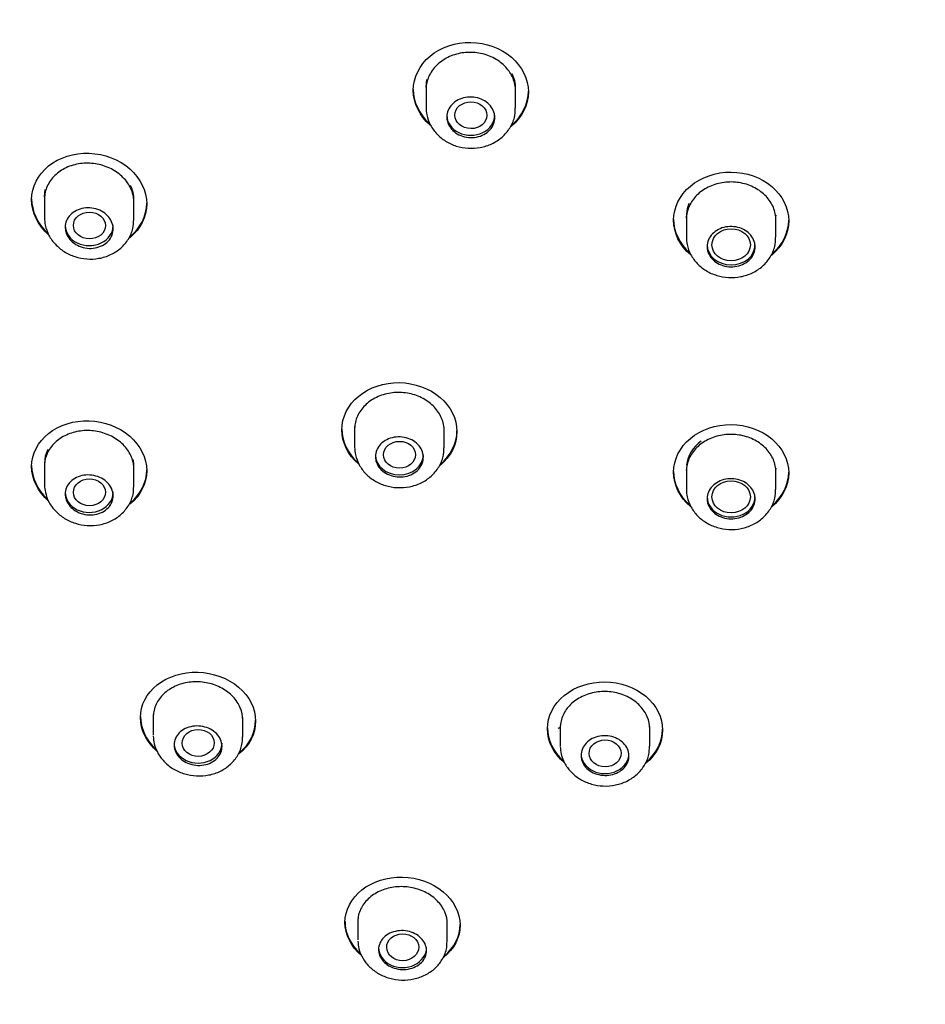
# Model space of a CAD drawing. Units: millimetres. Extents: x -18 to 340, y -18 to 957.
# Drawn here: x 68 to 96, y 841 to 872 of the extents above; entities that cross this region are included whole.
import ezdxf

# ---------------------------------------------------------------- set-up
doc = ezdxf.new("R2010")
doc.units = ezdxf.units.MM
for name, color, linetype in [('$DDT_AUDIT_GENERATED_(1F4)', 7, 'Continuous'), ('$DDT_AUDIT_GENERATED_(313)', 7, 'Continuous'), ('$DDT_AUDIT_GENERATED_(315)', 7, 'Continuous'), ('$DDT_AUDIT_GENERATED_(421)', 7, 'Continuous'), ('$DDT_AUDIT_GENERATED_(5AF)', 7, 'Continuous'), ('Default', 7, 'Continuous')]:
    doc.layers.add(name, color=color, linetype=linetype)

# ---------------------------------------------------------------- blocks, each defined once
blk = doc.blocks.new('SE')
at = {"layer": '$DDT_AUDIT_GENERATED_(1F4)', "color": 7, "linetype": 'Continuous'}
blk.add_ellipse((98.052, 869.242), major_axis=(49.408, 0), ratio=0.838671, start_param=0.0243, end_param=3.117292, dxfattribs=at)
at = {"layer": '$DDT_AUDIT_GENERATED_(313)', "color": 7, "linetype": 'Continuous'}
blk.add_ellipse((81.141, 848.479), major_axis=(19.17, 10.547), ratio=0.008033, start_param=-1.399138, end_param=-1.395655, dxfattribs=at)
at = {"layer": '$DDT_AUDIT_GENERATED_(315)', "color": 7, "linetype": 'Continuous'}
blk.add_ellipse((98.05, 864.157), major_axis=(-44.7, 0), ratio=0.838671, start_param=3.141593, end_param=6.283185, dxfattribs=at)
for points, knots in [([(80.511, 868.983), (80.506, 868.987), (80.501, 868.991), (80.16, 869.284), (79.969, 869.683), (79.968, 870.479), (80.163, 870.874), (80.826, 871.428), (81.292, 871.586), (82.242, 871.573), (82.708, 871.402), (83.373, 870.83), (83.568, 870.433), (83.568, 870.03)], [0.3732117, 0.3732117, 0.3732117, 0.3732117, 0.375, 0.375, 0.5, 0.5, 0.625, 0.625, 0.75, 0.75, 0.875, 0.875, 1, 1, 1, 1]), ([(83.168, 870.062), (83.168, 870.195), (83.141, 870.33), (83.089, 870.456), (83.038, 870.582), (82.959, 870.702), (82.862, 870.807), (82.764, 870.912), (82.643, 871.004), (82.51, 871.077), (82.378, 871.149), (82.228, 871.203), (82.076, 871.234), (81.923, 871.266), (81.762, 871.275), (81.606, 871.262), (81.45, 871.249), (81.295, 871.213), (81.155, 871.156), (81.014, 871.1), (80.883, 871.023), (80.773, 870.93), (80.662, 870.837), (80.57, 870.727), (80.503, 870.608), (80.436, 870.489), (80.392, 870.358), (80.376, 870.226), (80.371, 870.186), (80.368, 870.144), (80.368, 870.103)], [0, 0, 0, 0, 0.0537032, 0.0537032, 0.0537032, 0.1074053, 0.1074053, 0.1074053, 0.161124, 0.161124, 0.161124, 0.2148604, 0.2148604, 0.2148604, 0.2686011, 0.2686011, 0.2686011, 0.3223299, 0.3223299, 0.3223299, 0.3760351, 0.3760351, 0.3760351, 0.4297157, 0.4297157, 0.4297157, 0.4833823, 0.4833823, 0.4833823, 0.4999974, 0.4999974, 0.4999974, 0.4999974]), ([(79.968, 870.11), (79.968, 870.11), (79.968, 870.109), (79.968, 869.723), (80.151, 869.335), (80.464, 869.051)], [0.4999333, 0.4999333, 0.4999333, 0.4999333, 0.5, 0.5, 0.621089, 0.621089, 0.621089, 0.621089]), ([(83.568, 870.03), (83.568, 869.627), (83.373, 869.236), (83.038, 868.957), (83.035, 868.955), (83.033, 868.953)], [0, 0, 0, 0, 0.125, 0.125, 0.1260109, 0.1260109, 0.1260109, 0.1260109]), ([(68.568, 865.557), (68.566, 865.559), (68.564, 865.56), (68.227, 865.858), (68.035, 866.261), (68.034, 867.057), (68.23, 867.447), (68.894, 867.983), (69.359, 868.13), (70.308, 868.095), (70.773, 867.915), (71.439, 867.331), (71.635, 866.931), (71.635, 866.529)], [0.3743875, 0.3743875, 0.3743875, 0.3743875, 0.375, 0.375, 0.5, 0.5, 0.625, 0.625, 0.75, 0.75, 0.875, 0.875, 1, 1, 1, 1]), ([(71.235, 866.569), (71.235, 866.701), (71.208, 866.836), (71.156, 866.962), (71.104, 867.089), (71.026, 867.21), (70.929, 867.317), (70.831, 867.424), (70.711, 867.518), (70.578, 867.593), (70.446, 867.668), (70.297, 867.726), (70.144, 867.76), (69.991, 867.795), (69.83, 867.808), (69.674, 867.799), (69.518, 867.789), (69.363, 867.757), (69.221, 867.704), (69.08, 867.651), (68.949, 867.576), (68.839, 867.486), (68.728, 867.396), (68.636, 867.288), (68.569, 867.171), (68.502, 867.054), (68.459, 866.924), (68.442, 866.793), (68.437, 866.753), (68.435, 866.712), (68.435, 866.671)], [0, 0, 0, 0, 0.053595, 0.053595, 0.053595, 0.1071859, 0.1071859, 0.1071859, 0.1608398, 0.1608398, 0.1608398, 0.2146041, 0.2146041, 0.2146041, 0.2684603, 0.2684603, 0.2684603, 0.3223482, 0.3223482, 0.3223482, 0.3761855, 0.3761855, 0.3761855, 0.4299048, 0.4299048, 0.4299048, 0.4834923, 0.4834923, 0.4834923, 0.4999994, 0.4999994, 0.4999994, 0.4999994]), ([(88.649, 864.932), (88.645, 864.936), (88.641, 864.939), (88.301, 865.228), (88.109, 865.622), (88.109, 866.414), (88.303, 866.808), (88.967, 867.364), (89.432, 867.526), (90.382, 867.521), (90.848, 867.354), (91.513, 866.791), (91.709, 866.398), (91.709, 865.997)], [0.3734544, 0.3734544, 0.3734544, 0.3734544, 0.375, 0.375, 0.5, 0.5, 0.625, 0.625, 0.75, 0.75, 0.875, 0.875, 1, 1, 1, 1]), ([(91.309, 866.026), (91.309, 866.158), (91.282, 866.292), (91.23, 866.417), (91.178, 866.542), (91.1, 866.661), (91.002, 866.765), (90.904, 866.868), (90.784, 866.959), (90.651, 867.03), (90.518, 867.101), (90.369, 867.153), (90.216, 867.183), (90.063, 867.213), (89.902, 867.221), (89.747, 867.206), (89.591, 867.192), (89.437, 867.155), (89.296, 867.098), (89.155, 867.041), (89.024, 866.963), (88.914, 866.869), (88.803, 866.776), (88.711, 866.666), (88.644, 866.547), (88.577, 866.428), (88.533, 866.298), (88.517, 866.167), (88.512, 866.126), (88.509, 866.085), (88.509, 866.044)], [0, 0, 0, 0, 0.0537043, 0.0537043, 0.0537043, 0.1074085, 0.1074085, 0.1074085, 0.1611155, 0.1611155, 0.1611155, 0.2148256, 0.2148256, 0.2148256, 0.2685362, 0.2685362, 0.2685362, 0.3222446, 0.3222446, 0.3222446, 0.375949, 0.375949, 0.375949, 0.4296494, 0.4296494, 0.4296494, 0.4833476, 0.4833476, 0.4833476, 0.4999961, 0.4999961, 0.4999961, 0.4999961]), ([(68.035, 866.688), (68.035, 866.688), (68.035, 866.687), (68.034, 866.305), (68.214, 865.916), (68.522, 865.626)], [0.4999353, 0.4999353, 0.4999353, 0.4999353, 0.5, 0.5, 0.620012, 0.620012, 0.620012, 0.620012]), ([(71.635, 866.529), (71.635, 866.127), (71.439, 865.74), (71.103, 865.468), (71.1, 865.465), (71.097, 865.463)], [0, 0, 0, 0, 0.125, 0.125, 0.1262062, 0.1262062, 0.1262062, 0.1262062]), ([(88.109, 866.047), (88.109, 866.047), (88.109, 866.046), (88.109, 865.663), (88.292, 865.278), (88.605, 864.998)], [0.4999318, 0.4999318, 0.4999318, 0.4999318, 0.5, 0.5, 0.6212063, 0.6212063, 0.6212063, 0.6212063]), ([(91.709, 865.997), (91.709, 865.597), (91.514, 865.206), (91.181, 864.928), (91.18, 864.927), (91.179, 864.926)], [0, 0, 0, 0, 0.125, 0.125, 0.1253797, 0.1253797, 0.1253797, 0.1253797]), ([(78.271, 858.383), (78.268, 858.385), (78.266, 858.387), (77.927, 858.676), (77.735, 859.07), (77.735, 859.855), (77.93, 860.245), (78.593, 860.789), (79.058, 860.945), (80.008, 860.93), (80.474, 860.76), (81.139, 860.195), (81.335, 859.802), (81.335, 859.404)], [0.3740343, 0.3740343, 0.3740343, 0.3740343, 0.375, 0.375, 0.5, 0.5, 0.625, 0.625, 0.75, 0.75, 0.875, 0.875, 1, 1, 1, 1]), ([(80.935, 859.437), (80.935, 859.568), (80.908, 859.701), (80.856, 859.826), (80.804, 859.95), (80.726, 860.069), (80.629, 860.173), (80.531, 860.277), (80.41, 860.368), (80.278, 860.44), (80.145, 860.511), (79.996, 860.565), (79.843, 860.596), (79.69, 860.627), (79.529, 860.637), (79.374, 860.625), (79.218, 860.612), (79.063, 860.577), (78.922, 860.522), (78.781, 860.467), (78.65, 860.39), (78.54, 860.299), (78.43, 860.208), (78.337, 860.099), (78.27, 859.982), (78.203, 859.864), (78.159, 859.736), (78.143, 859.606), (78.138, 859.565), (78.135, 859.525), (78.135, 859.484)], [0, 0, 0, 0, 0.0536712, 0.0536712, 0.0536712, 0.1073421, 0.1073421, 0.1073421, 0.161018, 0.161018, 0.161018, 0.2147121, 0.2147121, 0.2147121, 0.2684293, 0.2684293, 0.2684293, 0.3221649, 0.3221649, 0.3221649, 0.3759059, 0.3759059, 0.3759059, 0.4296361, 0.4296361, 0.4296361, 0.4833432, 0.4833432, 0.4833432, 0.4999956, 0.4999956, 0.4999956, 0.4999956]), ([(68.564, 857.233), (68.564, 857.233), (68.564, 857.233), (68.227, 857.526), (68.035, 857.923), (68.035, 858.705), (68.23, 859.088), (68.893, 859.615), (69.358, 859.761), (70.306, 859.728), (70.772, 859.551), (71.439, 858.975), (71.635, 858.58), (71.635, 858.184)], [0.3749096, 0.3749096, 0.3749096, 0.3749096, 0.375, 0.375, 0.5, 0.5, 0.625, 0.625, 0.75, 0.75, 0.875, 0.875, 1, 1, 1, 1]), ([(77.735, 859.491), (77.735, 859.491), (77.735, 859.491), (77.735, 859.112), (77.916, 858.731), (78.225, 858.45)], [0.4999314, 0.4999314, 0.4999314, 0.4999314, 0.5, 0.5, 0.6204319, 0.6204319, 0.6204319, 0.6204319]), ([(88.647, 857.059), (88.643, 857.062), (88.64, 857.065), (88.3, 857.35), (88.109, 857.742), (88.109, 858.526), (88.303, 858.918), (88.966, 859.469), (89.432, 859.63), (90.382, 859.625), (90.848, 859.46), (91.513, 858.901), (91.709, 858.511), (91.709, 858.113)], [0.37373, 0.37373, 0.37373, 0.37373, 0.375, 0.375, 0.5, 0.5, 0.625, 0.625, 0.75, 0.75, 0.875, 0.875, 1, 1, 1, 1]), ([(71.235, 858.224), (71.235, 858.354), (71.208, 858.487), (71.156, 858.612), (71.104, 858.736), (71.027, 858.856), (70.929, 858.961), (70.832, 859.066), (70.712, 859.159), (70.579, 859.233), (70.447, 859.307), (70.298, 859.364), (70.145, 859.398), (69.993, 859.432), (69.832, 859.445), (69.676, 859.436), (69.52, 859.427), (69.365, 859.395), (69.224, 859.343), (69.083, 859.291), (68.951, 859.218), (68.84, 859.13), (68.73, 859.041), (68.637, 858.934), (68.57, 858.819), (68.503, 858.704), (68.459, 858.576), (68.442, 858.447), (68.437, 858.407), (68.435, 858.367), (68.435, 858.326)], [0, 0, 0, 0, 0.0535452, 0.0535452, 0.0535452, 0.1070891, 0.1070891, 0.1070891, 0.1606554, 0.1606554, 0.1606554, 0.2143056, 0.2143056, 0.2143056, 0.2680659, 0.2680659, 0.2680659, 0.3219196, 0.3219196, 0.3219196, 0.3758079, 0.3758079, 0.3758079, 0.4296487, 0.4296487, 0.4296487, 0.4833733, 0.4833733, 0.4833733, 0.4999948, 0.4999948, 0.4999948, 0.4999948]), ([(91.309, 858.142), (91.309, 858.273), (91.282, 858.406), (91.23, 858.53), (91.178, 858.654), (91.1, 858.772), (91.002, 858.875), (90.904, 858.977), (90.784, 859.068), (90.651, 859.138), (90.518, 859.208), (90.369, 859.26), (90.216, 859.29), (90.063, 859.319), (89.902, 859.327), (89.747, 859.313), (89.591, 859.299), (89.436, 859.262), (89.296, 859.205), (89.155, 859.149), (89.024, 859.071), (88.914, 858.979), (88.803, 858.886), (88.711, 858.777), (88.644, 858.659), (88.577, 858.541), (88.533, 858.412), (88.516, 858.282), (88.511, 858.241), (88.509, 858.201), (88.509, 858.16)], [0, 0, 0, 0, 0.0536993, 0.0536993, 0.0536993, 0.1073986, 0.1073986, 0.1073986, 0.161097, 0.161097, 0.161097, 0.2147963, 0.2147963, 0.2147963, 0.2684989, 0.2684989, 0.2684989, 0.3222056, 0.3222056, 0.3222056, 0.3759154, 0.3759154, 0.3759154, 0.4296261, 0.4296261, 0.4296261, 0.4833349, 0.4833349, 0.4833349, 0.4999957, 0.4999957, 0.4999957, 0.4999957]), ([(68.035, 858.343), (68.035, 858.343), (68.035, 858.342), (68.035, 857.969), (68.212, 857.589), (68.516, 857.304)], [0.4999304, 0.4999304, 0.4999304, 0.4999304, 0.5, 0.5, 0.6191251, 0.6191251, 0.6191251, 0.6191251]), ([(71.635, 858.184), (71.635, 857.787), (71.439, 857.406), (71.107, 857.141), (71.106, 857.141), (71.106, 857.141)], [0, 0, 0, 0, 0.125, 0.125, 0.1250923, 0.1250923, 0.1250923, 0.1250923]), ([(88.109, 858.163), (88.109, 858.163), (88.109, 858.162), (88.109, 857.783), (88.29, 857.402), (88.602, 857.125)], [0.4999314, 0.4999314, 0.4999314, 0.4999314, 0.5, 0.5, 0.6208728, 0.6208728, 0.6208728, 0.6208728]), ([(71.964, 849.405), (71.629, 849.691), (71.438, 850.08), (71.438, 850.849), (71.632, 851.227), (72.294, 851.75), (72.76, 851.896), (73.708, 851.869), (74.175, 851.696), (74.842, 851.13), (75.038, 850.741), (75.038, 850.35)], [0.3753165, 0.3753165, 0.3753165, 0.3753165, 0.5, 0.5, 0.625, 0.625, 0.75, 0.75, 0.875, 0.875, 1, 1, 1, 1]), ([(74.638, 850.388), (74.638, 850.517), (74.611, 850.648), (74.559, 850.77), (74.507, 850.893), (74.43, 851.011), (74.332, 851.115), (74.234, 851.218), (74.114, 851.31), (73.982, 851.382), (73.85, 851.454), (73.701, 851.509), (73.549, 851.542), (73.396, 851.575), (73.235, 851.587), (73.08, 851.578), (72.924, 851.568), (72.769, 851.536), (72.628, 851.485), (72.487, 851.433), (72.356, 851.36), (72.245, 851.273), (72.134, 851.185), (72.041, 851.08), (71.974, 850.966), (71.906, 850.852), (71.862, 850.726), (71.846, 850.598), (71.84, 850.559), (71.838, 850.518), (71.838, 850.478)], [0, 0, 0, 0, 0.0535625, 0.0535625, 0.0535625, 0.1071271, 0.1071271, 0.1071271, 0.1606654, 0.1606654, 0.1606654, 0.2142297, 0.2142297, 0.2142297, 0.2678763, 0.2678763, 0.2678763, 0.3216326, 0.3216326, 0.3216326, 0.3754839, 0.3754839, 0.3754839, 0.4293725, 0.4293725, 0.4293725, 0.4832165, 0.4832165, 0.4832165, 0.4999868, 0.4999868, 0.4999868, 0.4999868]), ([(84.7, 849.049), (84.698, 849.051), (84.695, 849.053), (84.357, 849.336), (84.165, 849.724), (84.165, 850.499), (84.359, 850.885), (85.022, 851.427), (85.488, 851.584), (86.437, 851.576), (86.904, 851.41), (87.569, 850.854), (87.765, 850.467), (87.765, 850.074)], [0.3741501, 0.3741501, 0.3741501, 0.3741501, 0.375, 0.375, 0.5, 0.5, 0.625, 0.625, 0.75, 0.75, 0.875, 0.875, 1, 1, 1, 1]), ([(87.365, 850.105), (87.365, 850.234), (87.338, 850.366), (87.286, 850.488), (87.234, 850.611), (87.156, 850.729), (87.058, 850.831), (86.96, 850.933), (86.84, 851.023), (86.707, 851.093), (86.575, 851.163), (86.426, 851.215), (86.273, 851.245), (86.12, 851.275), (85.959, 851.283), (85.804, 851.27), (85.648, 851.257), (85.493, 851.221), (85.352, 851.166), (85.212, 851.111), (85.081, 851.035), (84.97, 850.944), (84.86, 850.853), (84.767, 850.745), (84.7, 850.629), (84.633, 850.512), (84.589, 850.385), (84.573, 850.256), (84.568, 850.216), (84.565, 850.176), (84.565, 850.135)], [0, 0, 0, 0, 0.053692, 0.053692, 0.053692, 0.1073849, 0.1073849, 0.1073849, 0.1610637, 0.1610637, 0.1610637, 0.2147334, 0.2147334, 0.2147334, 0.2684084, 0.2684084, 0.2684084, 0.3221011, 0.3221011, 0.3221011, 0.3758168, 0.3758168, 0.3758168, 0.4295515, 0.4295515, 0.4295515, 0.4832927, 0.4832927, 0.4832927, 0.499993, 0.499993, 0.499993, 0.499993]), ([(71.438, 850.493), (71.438, 850.493), (71.438, 850.493), (71.438, 850.128), (71.612, 849.757), (71.913, 849.478)], [0.4999212, 0.4999212, 0.4999212, 0.4999212, 0.5, 0.5, 0.6183352, 0.6183352, 0.6183352, 0.6183352]), ([(84.165, 850.14), (84.165, 850.14), (84.165, 850.14), (84.165, 849.767), (84.344, 849.393), (84.652, 849.117)], [0.4999284, 0.4999284, 0.4999284, 0.4999284, 0.5, 0.5, 0.6200527, 0.6200527, 0.6200527, 0.6200527]), ([(78.358, 843.016), (78.024, 843.295), (77.834, 843.677), (77.833, 844.435), (78.028, 844.81), (78.689, 845.334), (79.155, 845.482), (80.104, 845.463), (80.571, 845.295), (81.238, 844.741), (81.434, 844.357), (81.434, 843.971)], [0.3754661, 0.3754661, 0.3754661, 0.3754661, 0.5, 0.5, 0.625, 0.625, 0.75, 0.75, 0.875, 0.875, 1, 1, 1, 1]), ([(81.034, 844.006), (81.034, 844.133), (81.007, 844.263), (80.955, 844.384), (80.903, 844.505), (80.825, 844.621), (80.727, 844.723), (80.629, 844.825), (80.509, 844.914), (80.377, 844.985), (80.244, 845.055), (80.095, 845.108), (79.943, 845.139), (79.79, 845.171), (79.63, 845.182), (79.475, 845.171), (79.319, 845.16), (79.165, 845.127), (79.024, 845.075), (78.883, 845.023), (78.751, 844.95), (78.641, 844.862), (78.53, 844.775), (78.437, 844.67), (78.37, 844.557), (78.302, 844.444), (78.258, 844.319), (78.242, 844.193), (78.236, 844.153), (78.234, 844.113), (78.234, 844.073)], [0, 0, 0, 0, 0.0536407, 0.0536407, 0.0536407, 0.1072861, 0.1072861, 0.1072861, 0.1608659, 0.1608659, 0.1608659, 0.2144044, 0.2144044, 0.2144044, 0.2679669, 0.2679669, 0.2679669, 0.3216101, 0.3216101, 0.3216101, 0.3753628, 0.3753628, 0.3753628, 0.4292116, 0.4292116, 0.4292116, 0.4831003, 0.4831003, 0.4831003, 0.4999743, 0.4999743, 0.4999743, 0.4999743]), ([(77.834, 844.084), (77.834, 844.084), (77.834, 844.084), (77.833, 843.726), (78.006, 843.363), (78.304, 843.09)], [0.4999056, 0.4999056, 0.4999056, 0.4999056, 0.5, 0.5, 0.6178423, 0.6178423, 0.6178423, 0.6178423])]:
    blk.add_open_spline(points, degree=3, knots=knots, dxfattribs=at)
for points in [[(83.05, 868.994), (83.376, 869.27), (83.568, 869.658), (83.568, 870.057)], [(71.112, 865.502), (71.441, 865.771), (71.635, 866.157), (71.635, 866.556)], [(91.197, 864.968), (91.52, 865.245), (91.709, 865.63), (91.709, 866.024)], [(81.335, 859.404), (81.335, 859.007), (81.14, 858.621), (80.808, 858.349)], [(80.825, 858.39), (81.147, 858.662), (81.335, 859.041), (81.335, 859.432)], [(71.123, 857.182), (71.445, 857.446), (71.635, 857.821), (71.635, 858.211)], [(91.709, 858.113), (91.709, 857.717), (91.514, 857.33), (91.183, 857.055)], [(91.202, 857.098), (91.522, 857.372), (91.709, 857.752), (91.709, 858.14)], [(75.038, 850.35), (75.038, 849.962), (74.846, 849.589), (74.519, 849.327)], [(74.537, 849.369), (74.853, 849.63), (75.038, 849.997), (75.038, 850.377)], [(87.765, 850.074), (87.765, 849.684), (87.573, 849.305), (87.246, 849.034)], [(87.265, 849.078), (87.58, 849.347), (87.765, 849.719), (87.765, 850.101)], [(81.434, 843.971), (81.434, 843.589), (81.243, 843.221), (80.918, 842.96)], [(80.94, 843.005), (81.251, 843.264), (81.434, 843.625), (81.434, 843.998)]]:
    blk.add_open_spline(points, degree=3, dxfattribs=at)
at = {"layer": '$DDT_AUDIT_GENERATED_(421)', "color": 7, "linetype": 'Continuous'}
for p, q in [((80.368, 870.184), (80.395, 870.414)), ((80.368, 870.184), (80.368, 869.549)), ((83.168, 869.525), (83.168, 870.144)), ((68.435, 866.752), (68.461, 866.981)), ((68.435, 866.751), (68.435, 866.102)), ((71.235, 866.041), (71.235, 866.651)), ((88.543, 866.383), (88.602, 866.546)), ((88.509, 866.105), (88.543, 866.383)), ((88.5, 866.103), (88.509, 866.045)), ((88.509, 866.125), (88.509, 866.043)), ((88.509, 866.043), (88.509, 865.494)), ((91.307, 866.172), (91.299, 866.109)), ((91.309, 865.484), (91.309, 866.129)), ((91.309, 866.028), (91.309, 866.028)), ((78.135, 859.564), (78.135, 858.928)), ((80.935, 858.901), (80.935, 859.519)), ((68.542, 858.849), (68.462, 858.634)), ((68.462, 858.634), (68.435, 858.407)), ((68.435, 858.406), (68.435, 857.757)), ((71.235, 857.696), (71.235, 858.306)), ((88.509, 858.245), (88.509, 857.61)), ((91.308, 858.263), (91.299, 858.184)), ((91.309, 858.224), (91.309, 858.245)), ((88.5, 858.218), (88.509, 858.162)), ((91.309, 858.145), (91.309, 858.145)), ((91.309, 857.6), (91.309, 858.142)), ((71.838, 850.559), (71.838, 849.912)), ((74.638, 849.859), (74.638, 850.47)), ((84.565, 850.216), (84.565, 849.583)), ((87.365, 849.565), (87.365, 850.187)), ((78.234, 844.154), (78.234, 843.512)), ((81.034, 843.472), (81.034, 844.089))]:
    blk.add_line(p, q, dxfattribs=at)
for centre, radius, start, end in [((82.145, 870.145), 1.023, 359.9756, 26.42), ((70.209, 866.652), 1.025, 359.9309, 26.3975), ((89.589, 858.221), 1.079, 125.0251, 173.0162), ((70.26, 858.306), 0.975, 359.9205, 13.4967), ((89.589, 858.221), 1.079, 178.771, 181.4144)]:
    blk.add_arc(centre, radius, start, end, dxfattribs=at)
for centre, major_axis, ratio in [((81.771, 869.302), (0.501, -0.003), 0.837703), ((69.841, 865.852), (0.502, -0.002), 0.834682), ((89.91, 865.249), (0.6, -0.001), 0.838431), ((79.538, 858.682), (0.501, 0.001), 0.836869), ((69.841, 857.509), (0.502, 0.002), 0.834682), ((89.91, 857.366), (0.6, 0.001), 0.838431), ((73.243, 849.669), (0.502, 0.006), 0.836504), ((85.967, 849.343), (0.5, 0.003), 0.838991), ((79.638, 843.278), (0.501, 0.007), 0.839348)]:
    blk.add_ellipse(centre, major_axis=major_axis, ratio=ratio, dxfattribs=at)
for centre, major_axis, start_param, end_param in [((81.768, 869.303), (-0.75, 0), 0, 3.141593), ((69.835, 865.853), (-0.75, 0), 0, 3.141593), ((89.909, 865.249), (0.75, 0), 3.141593, 6.283185), ((79.535, 858.682), (0.75, 0), 3.141593, 6.283185), ((69.835, 857.508), (-0.75, 0), 0, 3.141593), ((89.909, 857.365), (-0.75, 0), 0, 3.141593), ((73.238, 849.667), (-0.75, 0), 0, 3.141593), ((85.965, 849.341), (-0.75, 0), 0, 3.141593), ((79.634, 843.274), (-0.75, 0), 0, 3.141593)]:
    blk.add_ellipse(centre, major_axis=major_axis, ratio=0.838671, start_param=start_param, end_param=end_param, dxfattribs=at)
for points, knots in [([(81.018, 869.247), (81.018, 869.318), (81.033, 869.39), (81.06, 869.457), (81.088, 869.523), (81.13, 869.587), (81.182, 869.641), (81.235, 869.696), (81.299, 869.744), (81.37, 869.781), (81.442, 869.817), (81.521, 869.844), (81.603, 869.858), (81.685, 869.873), (81.771, 869.875), (81.855, 869.866), (81.938, 869.857), (82.021, 869.835), (82.096, 869.803), (82.172, 869.771), (82.242, 869.727), (82.301, 869.676), (82.36, 869.624), (82.41, 869.564), (82.446, 869.499), (82.482, 869.434), (82.505, 869.364), (82.514, 869.293), (82.523, 869.222), (82.517, 869.149), (82.498, 869.08), (82.479, 869.011), (82.445, 868.944), (82.4, 868.885), (82.355, 868.826), (82.297, 868.773), (82.231, 868.73), (82.165, 868.687), (82.089, 868.653), (82.009, 868.632), (81.93, 868.61), (81.845, 868.6), (81.761, 868.601), (81.677, 868.603), (81.592, 868.618), (81.513, 868.643), (81.434, 868.668), (81.359, 868.705), (81.294, 868.751), (81.229, 868.797), (81.172, 868.853), (81.128, 868.914), (81.084, 868.976), (81.052, 869.044), (81.035, 869.114), (81.024, 869.158), (81.018, 869.203), (81.018, 869.247)], [0, 0, 0, 0, 0.053673, 0.053673, 0.053673, 0.107347, 0.107347, 0.107347, 0.161015, 0.161015, 0.161015, 0.214689, 0.214689, 0.214689, 0.268383, 0.268383, 0.268383, 0.322102, 0.322102, 0.322102, 0.375839, 0.375839, 0.375839, 0.429579, 0.429579, 0.429579, 0.483307, 0.483307, 0.483307, 0.537013, 0.537013, 0.537013, 0.590696, 0.590696, 0.590696, 0.644367, 0.644367, 0.644367, 0.698039, 0.698039, 0.698039, 0.751726, 0.751726, 0.751726, 0.805436, 0.805436, 0.805436, 0.859166, 0.859166, 0.859166, 0.912907, 0.912907, 0.912907, 0.966642, 0.966642, 0.966642, 1, 1, 1, 1]), ([(80.368, 869.558), (80.372, 869.469), (80.384, 869.288), (80.493, 868.987), (80.696, 868.705), (80.975, 868.478), (81.312, 868.324), (81.685, 868.254), (82.07, 868.277), (82.438, 868.395), (82.759, 868.605), (83.001, 868.888), (83.146, 869.211), (83.157, 869.413), (83.16, 869.518)], [0, 0, 0, 0, 0.059239, 0.142308, 0.225231, 0.309622, 0.395852, 0.483259, 0.57198, 0.661725, 0.751874, 0.841641, 0.929981, 1, 1, 1, 1]), ([(69.085, 865.798), (69.085, 865.869), (69.099, 865.94), (69.127, 866.006), (69.154, 866.072), (69.196, 866.134), (69.248, 866.187), (69.301, 866.241), (69.365, 866.287), (69.436, 866.322), (69.507, 866.357), (69.586, 866.382), (69.668, 866.395), (69.75, 866.408), (69.836, 866.408), (69.92, 866.397), (70.003, 866.386), (70.086, 866.363), (70.162, 866.329), (70.238, 866.296), (70.308, 866.251), (70.367, 866.198), (70.426, 866.146), (70.476, 866.084), (70.512, 866.019), (70.548, 865.953), (70.572, 865.882), (70.581, 865.811), (70.589, 865.741), (70.584, 865.668), (70.565, 865.6), (70.545, 865.532), (70.512, 865.466), (70.467, 865.408), (70.422, 865.349), (70.364, 865.298), (70.298, 865.256), (70.232, 865.215), (70.156, 865.183), (70.077, 865.163), (69.998, 865.142), (69.913, 865.134), (69.829, 865.137), (69.745, 865.141), (69.66, 865.157), (69.58, 865.184), (69.501, 865.211), (69.426, 865.249), (69.361, 865.297), (69.296, 865.344), (69.239, 865.401), (69.195, 865.464), (69.151, 865.526), (69.119, 865.595), (69.101, 865.665), (69.09, 865.709), (69.085, 865.754), (69.085, 865.798)], [0, 0, 0, 0, 0.053526, 0.053526, 0.053526, 0.107051, 0.107051, 0.107051, 0.160606, 0.160606, 0.160606, 0.214266, 0.214266, 0.214266, 0.268051, 0.268051, 0.268051, 0.321919, 0.321919, 0.321919, 0.375797, 0.375797, 0.375797, 0.42961, 0.42961, 0.42961, 0.483314, 0.483314, 0.483314, 0.536913, 0.536913, 0.536913, 0.590453, 0.590453, 0.590453, 0.644001, 0.644001, 0.644001, 0.697622, 0.697622, 0.697622, 0.751354, 0.751354, 0.751354, 0.805188, 0.805188, 0.805188, 0.859071, 0.859071, 0.859071, 0.912925, 0.912925, 0.912925, 0.966682, 0.966682, 0.966682, 1, 1, 1, 1]), ([(68.435, 866.105), (68.439, 866.017), (68.451, 865.836), (68.562, 865.536), (68.765, 865.253), (69.045, 865.023), (69.383, 864.864), (69.758, 864.79), (70.145, 864.81), (70.513, 864.926), (70.833, 865.134), (71.073, 865.416), (71.214, 865.736), (71.223, 865.935), (71.226, 866.038)], [0, 0, 0, 0, 0.059139, 0.142019, 0.225028, 0.309827, 0.396598, 0.484535, 0.573743, 0.663888, 0.754215, 0.843732, 0.931514, 1, 1, 1, 1]), ([(89.159, 865.194), (89.159, 865.265), (89.173, 865.336), (89.201, 865.403), (89.229, 865.469), (89.271, 865.533), (89.323, 865.588), (89.376, 865.642), (89.44, 865.69), (89.511, 865.727), (89.582, 865.764), (89.662, 865.792), (89.744, 865.807), (89.826, 865.822), (89.912, 865.825), (89.996, 865.816), (90.079, 865.808), (90.162, 865.787), (90.237, 865.755), (90.313, 865.724), (90.383, 865.681), (90.442, 865.631), (90.501, 865.58), (90.551, 865.52), (90.587, 865.456), (90.623, 865.392), (90.646, 865.322), (90.655, 865.252), (90.664, 865.181), (90.658, 865.109), (90.639, 865.04), (90.619, 864.971), (90.586, 864.905), (90.541, 864.845), (90.495, 864.786), (90.437, 864.733), (90.371, 864.69), (90.305, 864.646), (90.229, 864.612), (90.15, 864.59), (90.07, 864.568), (89.985, 864.557), (89.901, 864.558), (89.817, 864.559), (89.732, 864.573), (89.653, 864.597), (89.574, 864.622), (89.499, 864.658), (89.434, 864.703), (89.369, 864.749), (89.312, 864.804), (89.269, 864.864), (89.225, 864.925), (89.193, 864.993), (89.175, 865.062), (89.164, 865.105), (89.159, 865.15), (89.159, 865.194)], [0, 0, 0, 0, 0.053699, 0.053699, 0.053699, 0.107398, 0.107398, 0.107398, 0.161097, 0.161097, 0.161097, 0.214796, 0.214796, 0.214796, 0.268499, 0.268499, 0.268499, 0.322205, 0.322205, 0.322205, 0.375915, 0.375915, 0.375915, 0.429626, 0.429626, 0.429626, 0.483334, 0.483334, 0.483334, 0.537039, 0.537039, 0.537039, 0.59074, 0.59074, 0.59074, 0.644439, 0.644439, 0.644439, 0.698137, 0.698137, 0.698137, 0.751839, 0.751839, 0.751839, 0.805544, 0.805544, 0.805544, 0.859253, 0.859253, 0.859253, 0.912964, 0.912964, 0.912964, 0.966674, 0.966674, 0.966674, 1, 1, 1, 1]), ([(88.509, 865.498), (88.513, 865.41), (88.525, 865.229), (88.637, 864.93), (88.841, 864.65), (89.121, 864.427), (89.458, 864.277), (89.831, 864.21), (90.216, 864.237), (90.583, 864.358), (90.903, 864.569), (91.144, 864.853), (91.288, 865.176), (91.297, 865.377), (91.3, 865.48)], [0, 0, 0, 0, 0.059433, 0.142524, 0.225377, 0.309664, 0.395818, 0.483206, 0.57197, 0.661821, 0.752183, 0.842284, 0.930983, 1, 1, 1, 1]), ([(78.785, 858.627), (78.785, 858.697), (78.8, 858.768), (78.827, 858.834), (78.855, 858.899), (78.897, 858.962), (78.949, 859.016), (79.002, 859.07), (79.066, 859.117), (79.137, 859.153), (79.208, 859.189), (79.288, 859.215), (79.37, 859.229), (79.452, 859.243), (79.538, 859.245), (79.622, 859.236), (79.705, 859.226), (79.788, 859.205), (79.864, 859.173), (79.939, 859.141), (80.009, 859.098), (80.068, 859.047), (80.127, 858.996), (80.177, 858.936), (80.213, 858.872), (80.249, 858.808), (80.272, 858.738), (80.281, 858.669), (80.29, 858.599), (80.284, 858.527), (80.265, 858.459), (80.246, 858.391), (80.212, 858.325), (80.167, 858.267), (80.122, 858.208), (80.063, 858.156), (79.997, 858.114), (79.931, 858.071), (79.855, 858.038), (79.776, 858.017), (79.696, 857.996), (79.611, 857.986), (79.527, 857.988), (79.443, 857.99), (79.358, 858.004), (79.279, 858.03), (79.2, 858.055), (79.125, 858.092), (79.06, 858.137), (78.995, 858.183), (78.938, 858.238), (78.895, 858.299), (78.851, 858.359), (78.819, 858.427), (78.802, 858.496), (78.791, 858.539), (78.785, 858.583), (78.785, 858.627)], [0, 0, 0, 0, 0.053682, 0.053682, 0.053682, 0.107362, 0.107362, 0.107362, 0.161058, 0.161058, 0.161058, 0.214779, 0.214779, 0.214779, 0.268517, 0.268517, 0.268517, 0.322256, 0.322256, 0.322256, 0.375983, 0.375983, 0.375983, 0.429687, 0.429687, 0.429687, 0.483369, 0.483369, 0.483369, 0.537039, 0.537039, 0.537039, 0.590711, 0.590711, 0.590711, 0.6444, 0.6444, 0.6444, 0.698111, 0.698111, 0.698111, 0.751843, 0.751843, 0.751843, 0.805584, 0.805584, 0.805584, 0.859318, 0.859318, 0.859318, 0.913031, 0.913031, 0.913031, 0.966719, 0.966719, 0.966719, 1, 1, 1, 1]), ([(78.135, 858.922), (78.14, 858.833), (78.154, 858.653), (78.268, 858.356), (78.474, 858.078), (78.756, 857.856), (79.094, 857.706), (79.469, 857.64), (79.854, 857.667), (80.221, 857.788), (80.54, 858), (80.778, 858.285), (80.917, 858.604), (80.924, 858.801), (80.926, 858.9)], [0, 0, 0, 0, 0.059599, 0.142595, 0.225496, 0.310069, 0.396645, 0.484479, 0.573685, 0.663981, 0.754717, 0.844953, 0.933546, 1, 1, 1, 1]), ([(69.085, 857.453), (69.085, 857.523), (69.099, 857.593), (69.127, 857.658), (69.155, 857.723), (69.196, 857.784), (69.249, 857.836), (69.301, 857.889), (69.365, 857.935), (69.436, 857.969), (69.507, 858.004), (69.587, 858.028), (69.669, 858.041), (69.751, 858.053), (69.837, 858.054), (69.921, 858.043), (70.005, 858.032), (70.088, 858.009), (70.163, 857.975), (70.239, 857.942), (70.309, 857.898), (70.368, 857.846), (70.427, 857.794), (70.477, 857.733), (70.513, 857.669), (70.549, 857.604), (70.572, 857.534), (70.581, 857.465), (70.589, 857.395), (70.584, 857.324), (70.565, 857.256), (70.545, 857.189), (70.512, 857.124), (70.467, 857.067), (70.421, 857.01), (70.364, 856.959), (70.298, 856.918), (70.232, 856.877), (70.156, 856.846), (70.076, 856.826), (69.997, 856.806), (69.911, 856.798), (69.827, 856.802), (69.743, 856.806), (69.658, 856.821), (69.579, 856.848), (69.5, 856.875), (69.425, 856.913), (69.359, 856.96), (69.294, 857.007), (69.238, 857.063), (69.194, 857.125), (69.15, 857.186), (69.119, 857.254), (69.101, 857.323), (69.09, 857.366), (69.085, 857.41), (69.085, 857.453)], [0, 0, 0, 0, 0.053591, 0.053591, 0.053591, 0.107177, 0.107177, 0.107177, 0.160843, 0.160843, 0.160843, 0.214631, 0.214631, 0.214631, 0.268501, 0.268501, 0.268501, 0.322378, 0.322378, 0.322378, 0.376187, 0.376187, 0.376187, 0.429886, 0.429886, 0.429886, 0.483482, 0.483482, 0.483482, 0.53702, 0.53702, 0.53702, 0.59057, 0.59057, 0.59057, 0.644195, 0.644195, 0.644195, 0.697931, 0.697931, 0.697931, 0.751768, 0.751768, 0.751768, 0.805651, 0.805651, 0.805651, 0.859503, 0.859503, 0.859503, 0.913254, 0.913254, 0.913254, 0.966881, 0.966881, 0.966881, 1, 1, 1, 1]), ([(89.159, 857.31), (89.159, 857.38), (89.173, 857.451), (89.201, 857.517), (89.229, 857.583), (89.271, 857.646), (89.323, 857.7), (89.376, 857.755), (89.44, 857.802), (89.511, 857.839), (89.582, 857.876), (89.662, 857.903), (89.744, 857.918), (89.826, 857.933), (89.912, 857.936), (89.996, 857.927), (90.079, 857.919), (90.162, 857.898), (90.237, 857.867), (90.313, 857.836), (90.383, 857.793), (90.442, 857.743), (90.501, 857.693), (90.551, 857.633), (90.587, 857.57), (90.623, 857.506), (90.646, 857.437), (90.655, 857.367), (90.664, 857.297), (90.658, 857.225), (90.639, 857.157), (90.619, 857.089), (90.586, 857.023), (90.541, 856.964), (90.495, 856.905), (90.437, 856.852), (90.371, 856.809), (90.305, 856.767), (90.229, 856.733), (90.149, 856.711), (90.07, 856.689), (89.985, 856.678), (89.901, 856.679), (89.817, 856.68), (89.732, 856.694), (89.653, 856.718), (89.574, 856.743), (89.499, 856.779), (89.434, 856.823), (89.369, 856.868), (89.312, 856.923), (89.269, 856.983), (89.225, 857.043), (89.193, 857.11), (89.175, 857.179), (89.164, 857.222), (89.159, 857.266), (89.159, 857.31)], [0, 0, 0, 0, 0.053704, 0.053704, 0.053704, 0.107409, 0.107409, 0.107409, 0.161116, 0.161116, 0.161116, 0.214826, 0.214826, 0.214826, 0.268537, 0.268537, 0.268537, 0.322245, 0.322245, 0.322245, 0.375949, 0.375949, 0.375949, 0.42965, 0.42965, 0.42965, 0.483348, 0.483348, 0.483348, 0.537047, 0.537047, 0.537047, 0.590749, 0.590749, 0.590749, 0.644455, 0.644455, 0.644455, 0.698164, 0.698164, 0.698164, 0.751875, 0.751875, 0.751875, 0.805584, 0.805584, 0.805584, 0.85929, 0.85929, 0.85929, 0.912991, 0.912991, 0.912991, 0.96669, 0.96669, 0.96669, 1, 1, 1, 1]), ([(68.435, 857.744), (68.441, 857.656), (68.455, 857.476), (68.571, 857.18), (68.777, 856.902), (69.059, 856.678), (69.399, 856.525), (69.776, 856.455), (70.162, 856.479), (70.529, 856.598), (70.848, 856.809), (71.083, 857.093), (71.218, 857.408), (71.224, 857.601), (71.225, 857.697)], [0, 0, 0, 0, 0.05956, 0.142387, 0.225371, 0.310326, 0.39742, 0.485765, 0.575461, 0.666214, 0.757219, 0.847311, 0.935425, 1, 1, 1, 1]), ([(88.509, 857.604), (88.514, 857.516), (88.528, 857.336), (88.642, 857.038), (88.849, 856.763), (89.13, 856.542), (89.468, 856.395), (89.842, 856.332), (90.226, 856.36), (90.593, 856.483), (90.912, 856.696), (91.15, 856.982), (91.29, 857.302), (91.297, 857.5), (91.299, 857.599)], [0, 0, 0, 0, 0.059673, 0.142737, 0.225582, 0.309977, 0.396336, 0.483982, 0.573041, 0.663226, 0.753954, 0.844374, 0.933275, 1, 1, 1, 1]), ([(72.488, 849.608), (72.488, 849.677), (72.502, 849.746), (72.53, 849.81), (72.558, 849.874), (72.6, 849.935), (72.652, 849.987), (72.705, 850.039), (72.769, 850.084), (72.84, 850.118), (72.912, 850.153), (72.992, 850.177), (73.074, 850.19), (73.156, 850.202), (73.242, 850.203), (73.326, 850.193), (73.409, 850.182), (73.492, 850.159), (73.568, 850.127), (73.643, 850.094), (73.713, 850.05), (73.772, 849.999), (73.831, 849.949), (73.881, 849.889), (73.916, 849.826), (73.952, 849.762), (73.975, 849.693), (73.984, 849.625), (73.993, 849.556), (73.987, 849.486), (73.968, 849.419), (73.948, 849.353), (73.915, 849.289), (73.869, 849.232), (73.824, 849.176), (73.766, 849.125), (73.7, 849.085), (73.634, 849.044), (73.558, 849.013), (73.478, 848.994), (73.398, 848.974), (73.313, 848.966), (73.229, 848.969), (73.145, 848.973), (73.06, 848.988), (72.98, 849.015), (72.902, 849.041), (72.827, 849.078), (72.762, 849.124), (72.697, 849.17), (72.64, 849.225), (72.597, 849.286), (72.553, 849.346), (72.522, 849.412), (72.504, 849.48), (72.493, 849.522), (72.488, 849.565), (72.488, 849.608)], [0, 0, 0, 0, 0.05371, 0.05371, 0.05371, 0.107414, 0.107414, 0.107414, 0.161207, 0.161207, 0.161207, 0.215079, 0.215079, 0.215079, 0.268954, 0.268954, 0.268954, 0.322759, 0.322759, 0.322759, 0.376454, 0.376454, 0.376454, 0.430046, 0.430046, 0.430046, 0.483583, 0.483583, 0.483583, 0.537135, 0.537135, 0.537135, 0.590764, 0.590764, 0.590764, 0.644504, 0.644504, 0.644504, 0.698343, 0.698343, 0.698343, 0.752227, 0.752227, 0.752227, 0.806076, 0.806076, 0.806076, 0.859823, 0.859823, 0.859823, 0.913444, 0.913444, 0.913444, 0.966977, 0.966977, 0.966977, 1, 1, 1, 1]), ([(71.838, 849.883), (71.845, 849.795), (71.863, 849.617), (71.982, 849.324), (72.193, 849.052), (72.477, 848.834), (72.819, 848.687), (73.196, 848.623), (73.582, 848.652), (73.948, 848.774), (74.264, 848.988), (74.495, 849.275), (74.624, 849.585), (74.627, 849.772), (74.627, 849.861)], [0, 0, 0, 0, 0.060064, 0.142947, 0.225978, 0.311111, 0.398521, 0.487253, 0.577398, 0.668732, 0.76044, 0.851215, 0.939811, 1, 1, 1, 1]), ([(85.215, 849.282), (85.215, 849.351), (85.23, 849.422), (85.258, 849.487), (85.285, 849.552), (85.327, 849.614), (85.38, 849.667), (85.432, 849.721), (85.497, 849.768), (85.568, 849.804), (85.639, 849.84), (85.719, 849.866), (85.801, 849.88), (85.883, 849.895), (85.969, 849.898), (86.053, 849.889), (86.136, 849.88), (86.219, 849.859), (86.294, 849.828), (86.37, 849.796), (86.44, 849.754), (86.499, 849.704), (86.558, 849.654), (86.607, 849.595), (86.643, 849.532), (86.679, 849.469), (86.702, 849.4), (86.711, 849.331), (86.72, 849.262), (86.714, 849.191), (86.695, 849.124), (86.676, 849.057), (86.642, 848.991), (86.597, 848.933), (86.552, 848.875), (86.493, 848.823), (86.427, 848.781), (86.361, 848.739), (86.285, 848.706), (86.206, 848.685), (86.126, 848.663), (86.041, 848.653), (85.957, 848.655), (85.873, 848.656), (85.788, 848.67), (85.709, 848.695), (85.63, 848.719), (85.555, 848.755), (85.49, 848.8), (85.425, 848.844), (85.368, 848.899), (85.325, 848.958), (85.281, 849.018), (85.249, 849.085), (85.232, 849.153), (85.221, 849.195), (85.215, 849.239), (85.215, 849.282)], [0, 0, 0, 0, 0.053728, 0.053728, 0.053728, 0.107455, 0.107455, 0.107455, 0.161193, 0.161193, 0.161193, 0.214932, 0.214932, 0.214932, 0.268657, 0.268657, 0.268657, 0.32236, 0.32236, 0.32236, 0.37604, 0.37604, 0.37604, 0.42971, 0.42971, 0.42971, 0.483383, 0.483383, 0.483383, 0.537073, 0.537073, 0.537073, 0.590786, 0.590786, 0.590786, 0.644519, 0.644519, 0.644519, 0.69826, 0.69826, 0.69826, 0.751993, 0.751993, 0.751993, 0.805704, 0.805704, 0.805704, 0.859391, 0.859391, 0.859391, 0.913061, 0.913061, 0.913061, 0.966729, 0.966729, 0.966729, 1, 1, 1, 1]), ([(84.565, 849.563), (84.572, 849.475), (84.588, 849.295), (84.705, 849.001), (84.915, 848.729), (85.198, 848.513), (85.538, 848.368), (85.913, 848.308), (86.298, 848.339), (86.663, 848.464), (86.981, 848.679), (87.216, 848.966), (87.349, 849.281), (87.354, 849.473), (87.354, 849.566)], [0, 0, 0, 0, 0.060002, 0.143035, 0.225937, 0.310605, 0.397389, 0.485511, 0.575069, 0.665801, 0.75708, 0.847894, 0.936949, 1, 1, 1, 1]), ([(78.884, 843.209), (78.884, 843.277), (78.898, 843.346), (78.926, 843.41), (78.954, 843.473), (78.996, 843.534), (79.049, 843.585), (79.101, 843.637), (79.166, 843.683), (79.237, 843.717), (79.309, 843.751), (79.389, 843.776), (79.471, 843.789), (79.553, 843.802), (79.639, 843.804), (79.723, 843.794), (79.806, 843.784), (79.889, 843.762), (79.965, 843.73), (80.04, 843.698), (80.11, 843.656), (80.168, 843.606), (80.227, 843.556), (80.276, 843.498), (80.312, 843.435), (80.348, 843.373), (80.371, 843.305), (80.38, 843.237), (80.388, 843.169), (80.383, 843.1), (80.364, 843.034), (80.344, 842.968), (80.31, 842.905), (80.265, 842.848), (80.22, 842.792), (80.161, 842.742), (80.095, 842.701), (80.029, 842.661), (79.953, 842.629), (79.873, 842.61), (79.793, 842.59), (79.708, 842.581), (79.623, 842.584), (79.539, 842.587), (79.454, 842.602), (79.376, 842.627), (79.297, 842.652), (79.222, 842.689), (79.157, 842.734), (79.092, 842.778), (79.036, 842.832), (78.993, 842.891), (78.949, 842.95), (78.917, 843.016), (78.9, 843.083), (78.889, 843.124), (78.884, 843.167), (78.884, 843.209)], [0, 0, 0, 0, 0.053823, 0.053823, 0.053823, 0.107643, 0.107643, 0.107643, 0.161516, 0.161516, 0.161516, 0.21539, 0.21539, 0.21539, 0.269191, 0.269191, 0.269191, 0.322882, 0.322882, 0.322882, 0.376471, 0.376471, 0.376471, 0.430008, 0.430008, 0.430008, 0.483561, 0.483561, 0.483561, 0.537194, 0.537194, 0.537194, 0.590938, 0.590938, 0.590938, 0.64478, 0.64478, 0.64478, 0.698664, 0.698664, 0.698664, 0.75251, 0.75251, 0.75251, 0.806252, 0.806252, 0.806252, 0.85987, 0.85987, 0.85987, 0.913401, 0.913401, 0.913401, 0.966925, 0.966925, 0.966925, 1, 1, 1, 1]), ([(78.234, 843.47), (78.243, 843.382), (78.262, 843.204), (78.386, 842.915), (78.6, 842.649), (78.887, 842.437), (79.229, 842.296), (79.606, 842.239), (79.992, 842.272), (80.356, 842.399), (80.66, 842.609), (80.885, 842.884), (81.017, 843.186), (81.022, 843.379), (81.024, 843.474)], [0, 0, 0, 0, 0.060563, 0.143575, 0.226688, 0.311976, 0.399641, 0.488685, 0.579184, 0.670979, 0.763298, 0.845407, 0.93481, 1, 1, 1, 1])]:
    blk.add_open_spline(points, degree=3, knots=knots, dxfattribs=at)
at = {"layer": '$DDT_AUDIT_GENERATED_(5AF)', "color": 7, "linetype": 'Continuous'}
blk.add_ellipse((98.052, 868.643), major_axis=(49.386, 0), ratio=0.838671, start_param=0.080942, end_param=3.060651, dxfattribs=at)
for points, knots in [([(52.952, 864.391), (52.955, 864.736), (52.963, 865.589), (53.054, 867.137), (53.26, 868.914), (53.567, 870.696), (53.976, 872.46), (54.484, 874.206), (55.09, 875.93), (55.794, 877.628), (56.593, 879.296), (57.486, 880.93), (58.471, 882.527), (59.546, 884.083), (60.707, 885.594), (61.953, 887.057), (63.28, 888.469), (64.686, 889.826), (66.168, 891.126), (67.721, 892.366), (69.344, 893.542), (71.031, 894.652), (72.779, 895.694), (74.584, 896.665), (76.442, 897.563), (78.35, 898.386), (80.302, 899.133), (82.294, 899.8), (84.321, 900.388), (86.38, 900.894), (88.465, 901.318), (90.572, 901.658), (92.695, 901.914), (94.831, 902.084), (96.974, 902.17), (99.12, 902.17), (101.263, 902.085), (103.399, 901.915), (105.522, 901.659), (107.629, 901.319), (109.714, 900.896), (111.773, 900.391), (113.801, 899.803), (115.793, 899.136), (117.744, 898.39), (119.652, 897.568), (121.51, 896.67), (123.316, 895.7), (125.064, 894.658), (126.751, 893.549), (128.372, 892.373), (129.929, 891.133), (131.399, 889.841), (132.611, 888.684), (133.229, 888.019), (133.473, 887.756)], [0, 0, 0, 0, 0.010077, 0.02932, 0.048565, 0.067808, 0.087051, 0.106292, 0.125532, 0.144769, 0.164005, 0.183239, 0.202471, 0.2217, 0.240927, 0.260153, 0.279376, 0.298598, 0.317819, 0.337037, 0.356255, 0.375472, 0.394688, 0.413902, 0.433117, 0.45233, 0.471544, 0.490757, 0.509969, 0.529181, 0.548394, 0.567605, 0.586817, 0.606029, 0.625241, 0.644452, 0.663663, 0.682875, 0.702086, 0.721297, 0.740509, 0.75972, 0.778931, 0.798142, 0.817354, 0.836566, 0.855778, 0.87499, 0.894202, 0.913416, 0.93263, 0.951845, 0.97106, 0.990277, 1, 1, 1, 1]), ([(50.236, 854.83), (50.356, 854.461), (50.643, 853.58), (51.267, 852.016), (52.061, 850.259), (52.96, 848.52), (53.948, 846.821), (55.028, 845.16), (56.197, 843.542), (57.451, 841.97), (58.79, 840.448), (60.209, 838.978), (61.706, 837.564), (63.277, 836.209), (64.921, 834.914), (66.632, 833.684), (68.408, 832.52), (70.246, 831.425), (72.14, 830.401), (74.088, 829.451), (76.085, 828.575), (78.127, 827.777), (80.21, 827.057), (82.33, 826.417), (84.482, 825.859), (86.663, 825.383), (88.865, 824.992), (91.093, 824.682), (93.309, 824.467), (94.907, 824.352), (95.663, 824.336), (95.715, 824.334)], [0, 0, 0, 0, 0.019947, 0.056108, 0.092274, 0.128446, 0.164624, 0.200807, 0.236995, 0.273189, 0.309389, 0.345593, 0.381802, 0.418015, 0.454232, 0.490453, 0.526676, 0.562902, 0.59913, 0.63536, 0.671592, 0.707825, 0.74406, 0.780295, 0.816531, 0.852767, 0.889005, 0.925242, 0.96148, 0.997718, 1, 1, 1, 1])]:
    blk.add_open_spline(points, degree=3, knots=knots, dxfattribs=at)

msp = doc.modelspace()

# ---------------------------------------------------------------- block references
at = {"layer": 'Default'}
msp.add_blockref('SE', (0, 0), dxfattribs=at)

doc.saveas('drawing.dxf')
